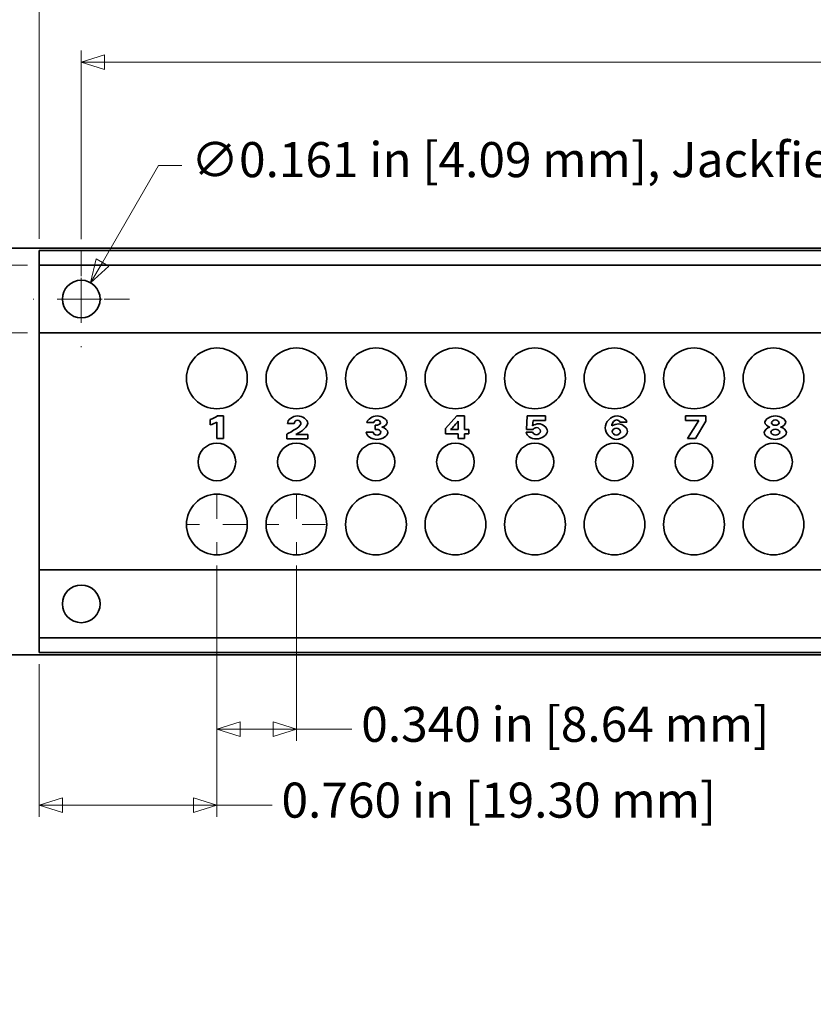
# Model space of a CAD drawing. Units: inches. Extents: x -0.2 to 22, y 0.4 to 16.6.
# Drawn here: x 2.1 to 5.5, y 9.6 to 13.8 of the extents above; entities that cross this region are included whole.
import ezdxf

# ---------------------------------------------------------------- set-up
doc = ezdxf.new("R2010")
doc.units = ezdxf.units.IN
doc.header["$MEASUREMENT"] = 0
doc.linetypes.add('CHAIN', pattern=[0.7087, 0.4724, -0.0591, 0.1181, -0.0591])
doc.layers.add('Center Mark(AVP)', color=1, linetype='Continuous', lineweight=9, true_color=0xff0000)
doc.layers.add('Dimensions(AVP)', color=7, linetype='Continuous', lineweight=18)
doc.layers.add('Visible Edges(AVP)', color=7, linetype='Continuous', lineweight=35)
doc.styles.add('DEFAULT-AVP_Large', font='ARIAL.TTF')
doc.dimstyles.new('AVP Standard-AVP', dxfattribs={"dimtxt": 0.15, "dimasz": 0.1, "dimexe": 0.05, "dimexo": 0.05, "dimgap": 0.04, "dimtad": 0, "dimtoh": 1, "dimdec": 3, "dimrnd": 1e-08, "dimzin": 0, "dimdsep": 46, "dimtxsty": 'DEFAULT-AVP_Large', "dimblk": 'Filled-1', "dimcen": 0.09, "dimdle": 0.12, "dimclrd": 7, "dimclre": 7, "dimclrt": 7, "dimadec": 0, "dimazin": 0, "dimtfac": 1, "dimtdec": 3, "dimtofl": 0, "dimtmove": 0, "dimatfit": 3, "dimfxl": 0, "dimtolj": 1, "dimtzin": 0, "dimlwd": 15, "dimlwe": 15, "dimarcsym": 0})

# ---------------------------------------------------------------- blocks, each defined once
blk = doc.blocks.new('Filled-1')
at = {"color": 0}
for p, q in [((0, 0), (-1, 0.3125)), ((-1, 0.3125), (-1, -0.3125)), ((-1, 0), (0, 0)), ((-1, -0.3125), (0, 0))]:
    blk.add_line(p, q, dxfattribs=at)
at = {"color": 0, "flags": 128}
blk.add_lwpolyline([(-1, -0.3125), (0, 0), (-1, 0.3125), (-1, -0.3125)], dxfattribs=at)
at = {"color": 0}
blk.add_solid([(-1, -0.3125), (0, 0), (-1, 0.3125), (-1, -0.3125)], dxfattribs=at)
blk = doc.blocks.new('*D7')
at = {"layer": 'Defpoints', "color": 0, "linetype": 'Continuous'}
for p in [(2.1899, 12.7901), (1.1014, 12.5001), (2.1899, 12.5001)]:
    blk.add_point(p, dxfattribs=at)
at = {"layer": 'Dimensions(AVP)', "color": 7, "linetype": 'Continuous', "lineweight": 15}
for p, q in [((1.1014, 12.8901), (1.1014, 12.9901)), ((2.1399, 12.7901), (1.0514, 12.7901)), ((2.1399, 12.5001), (1.0514, 12.5001)), ((1.1014, 12.4001), (1.1014, 11.8754))]:
    blk.add_line(p, q, dxfattribs=at)
at = {"layer": 'Dimensions(AVP)', "color": 7, "linetype": 'Continuous', "lineweight": 15, "xscale": 0.1000000014901161, "yscale": 0.1000000014901161, "zscale": 0.1000000014901161}
for p, rotation in [((1.1014, 12.7901), 270), ((1.1014, 12.5001), 90)]:
    blk.add_blockref('Filled-1', p, dxfattribs=dict(at, rotation=rotation))
at = {"layer": 'Dimensions(AVP)', "color": 7, "linetype": 'Continuous', "lineweight": 18, "insert": (1.2119, 10.1222), "char_height": 0.15, "attachment_point": 7, "rotation": 90, "style": 'DEFAULT-AVP_Large'}
blk.add_mtext('\\A1;{Viewable Area\\P}0.290 in [7.37 mm]', dxfattribs=at)
blk = doc.blocks.new('*D10')
at = {"layer": 'Defpoints', "color": 0, "linetype": 'Continuous'}
for p in [(20.4399, 14.4243), (1.4399, 12.8631), (20.4399, 12.8631)]:
    blk.add_point(p, dxfattribs=at)
at = {"layer": 'Dimensions(AVP)', "color": 7, "linetype": 'Continuous', "lineweight": 15}
for p, q in [((1.4399, 12.9131), (1.4399, 14.4743)), ((20.4399, 12.9131), (20.4399, 14.4743)), ((1.5399, 14.4243), (9.8755, 14.4243)), ((20.3399, 14.4243), (12.0043, 14.4243))]:
    blk.add_line(p, q, dxfattribs=at)
at = {"layer": 'Dimensions(AVP)', "color": 7, "linetype": 'Continuous', "lineweight": 15, "xscale": 0.1000000014901161, "yscale": 0.1000000014901161, "zscale": 0.1000000014901161, "rotation": 180}
blk.add_blockref('Filled-1', (1.4399, 14.4243), dxfattribs=at)
at = {"layer": 'Dimensions(AVP)', "color": 7, "linetype": 'Continuous', "lineweight": 15, "xscale": 0.1000000014901161, "yscale": 0.1000000014901161, "zscale": 0.1000000014901161}
blk.add_blockref('Filled-1', (20.4399, 14.4243), dxfattribs=at)
at = {"layer": 'Dimensions(AVP)', "color": 7, "linetype": 'Continuous', "lineweight": 18, "insert": (9.9155, 14.5205), "char_height": 0.15, "attachment_point": 1, "style": 'DEFAULT-AVP_Large'}
blk.add_mtext('\\A1;19.000 in [482.60 mm]', dxfattribs=at)
blk = doc.blocks.new('*D11')
at = {"layer": 'Defpoints', "color": 0, "linetype": 'Continuous'}
for p in [(2.1899, 14.0531), (2.1899, 12.8531), (19.6899, 12.8531)]:
    blk.add_point(p, dxfattribs=at)
at = {"layer": 'Dimensions(AVP)', "color": 7, "linetype": 'Continuous', "lineweight": 15}
for p, q in [((2.1899, 12.9031), (2.1899, 14.1031)), ((19.6899, 12.9031), (19.6899, 14.1031)), ((2.2899, 14.0531), (9.8755, 14.0531)), ((19.5899, 14.0531), (12.0043, 14.0531))]:
    blk.add_line(p, q, dxfattribs=at)
at = {"layer": 'Dimensions(AVP)', "color": 7, "linetype": 'Continuous', "lineweight": 15, "xscale": 0.1000000014901161, "yscale": 0.1000000014901161, "zscale": 0.1000000014901161, "rotation": 180}
blk.add_blockref('Filled-1', (2.1899, 14.0531), dxfattribs=at)
at = {"layer": 'Dimensions(AVP)', "color": 7, "linetype": 'Continuous', "lineweight": 15, "xscale": 0.1000000014901161, "yscale": 0.1000000014901161, "zscale": 0.1000000014901161}
blk.add_blockref('Filled-1', (19.6899, 14.0531), dxfattribs=at)
at = {"layer": 'Dimensions(AVP)', "color": 7, "linetype": 'Continuous', "lineweight": 18, "insert": (9.9155, 14.1492), "char_height": 0.15, "attachment_point": 1, "style": 'DEFAULT-AVP_Large'}
blk.add_mtext('\\A1;17.500 in [444.50 mm]', dxfattribs=at)
blk = doc.blocks.new('*D12')
at = {"layer": 'Defpoints', "color": 0, "linetype": 'Continuous'}
for p in [(19.5099, 13.6582), (2.3699, 12.8508), (19.5099, 12.8508)]:
    blk.add_point(p, dxfattribs=at)
at = {"layer": 'Dimensions(AVP)', "color": 7, "linetype": 'Continuous', "lineweight": 15}
for p, q in [((2.3699, 12.9008), (2.3699, 13.7082)), ((19.5099, 12.9008), (19.5099, 13.7082)), ((2.4699, 13.6582), (9.8755, 13.6582)), ((19.4099, 13.6582), (12.0043, 13.6582))]:
    blk.add_line(p, q, dxfattribs=at)
at = {"layer": 'Dimensions(AVP)', "color": 7, "linetype": 'Continuous', "lineweight": 15, "xscale": 0.1000000014901161, "yscale": 0.1000000014901161, "zscale": 0.1000000014901161, "rotation": 180}
blk.add_blockref('Filled-1', (2.3699, 13.6582), dxfattribs=at)
at = {"layer": 'Dimensions(AVP)', "color": 7, "linetype": 'Continuous', "lineweight": 15, "xscale": 0.1000000014901161, "yscale": 0.1000000014901161, "zscale": 0.1000000014901161}
blk.add_blockref('Filled-1', (19.5099, 13.6582), dxfattribs=at)
at = {"layer": 'Dimensions(AVP)', "color": 7, "linetype": 'Continuous', "lineweight": 18, "insert": (9.9155, 13.7543), "char_height": 0.15, "attachment_point": 1, "style": 'DEFAULT-AVP_Large'}
blk.add_mtext('\\A1;17.140 in [435.36 mm]', dxfattribs=at)
blk = doc.blocks.new('*D13')
at = {"layer": 'Defpoints', "color": 0, "linetype": 'Continuous'}
for p in [(2.4102, 12.7148), (2.3297, 12.5754)]:
    blk.add_point(p, dxfattribs=at)
at = {"layer": 'Dimensions(AVP)', "color": 7, "linetype": 'Continuous', "lineweight": 15}
for p, q in [((2.6998, 13.2165), (2.4602, 12.8014)), ((2.7998, 13.2165), (2.6998, 13.2165)), ((2.3699, 12.5551), (2.3699, 12.7351)), ((2.2799, 12.6451), (2.4599, 12.6451))]:
    blk.add_line(p, q, dxfattribs=at)
at = {"layer": 'Dimensions(AVP)', "color": 7, "linetype": 'Continuous', "lineweight": 15, "xscale": 0.1000000014901161, "yscale": 0.1000000014901161, "zscale": 0.1000000014901161, "rotation": 239.9999999999884}
blk.add_blockref('Filled-1', (2.4102, 12.7148), dxfattribs=at)
at = {"layer": 'Dimensions(AVP)', "color": 7, "linetype": 'Continuous', "lineweight": 18, "insert": (2.8398, 13.3163), "char_height": 0.15, "attachment_point": 1, "style": 'DEFAULT-AVP_Large'}
blk.add_mtext('\\A1;∅0.161 in [4.09 mm]{, Jackfield Identification System (JIS), (10 Colors Supplied)}', dxfattribs=at)
blk = doc.blocks.new('*D14')
at = {"layer": 'Defpoints', "color": 0, "linetype": 'Continuous'}
for p in [(2.9499, 11.5556), (2.1899, 11.1331), (2.9499, 10.4806)]:
    blk.add_point(p, dxfattribs=at)
at = {"layer": 'Dimensions(AVP)', "color": 7, "linetype": 'Continuous', "lineweight": 15}
for p, q in [((2.9499, 11.5056), (2.9499, 10.4306)), ((2.1899, 11.0831), (2.1899, 10.4306)), ((2.2899, 10.4806), (2.8499, 10.4806)), ((2.9499, 10.4806), (3.1861, 10.4806))]:
    blk.add_line(p, q, dxfattribs=at)
at = {"layer": 'Dimensions(AVP)', "color": 7, "linetype": 'Continuous', "lineweight": 15, "xscale": 0.1000000014901161, "yscale": 0.1000000014901161, "zscale": 0.1000000014901161, "rotation": 180}
blk.add_blockref('Filled-1', (2.1899, 10.4806), dxfattribs=at)
at = {"layer": 'Dimensions(AVP)', "color": 7, "linetype": 'Continuous', "lineweight": 15, "xscale": 0.1000000014901161, "yscale": 0.1000000014901161, "zscale": 0.1000000014901161}
blk.add_blockref('Filled-1', (2.9499, 10.4806), dxfattribs=at)
at = {"layer": 'Dimensions(AVP)', "color": 7, "linetype": 'Continuous', "lineweight": 18, "insert": (3.2261, 10.5767), "char_height": 0.15, "attachment_point": 1, "style": 'DEFAULT-AVP_Large'}
blk.add_mtext('\\A1;0.760 in [19.30 mm]', dxfattribs=at)
blk = doc.blocks.new('*D15')
at = {"layer": 'Defpoints', "color": 0, "linetype": 'Continuous'}
for p in [(2.9499, 11.5556), (3.2899, 11.5556), (3.2899, 10.805)]:
    blk.add_point(p, dxfattribs=at)
at = {"layer": 'Dimensions(AVP)', "color": 7, "linetype": 'Continuous', "lineweight": 15}
for p, q in [((2.9499, 11.5056), (2.9499, 10.755)), ((3.2899, 11.5056), (3.2899, 10.755)), ((3.0499, 10.805), (3.1899, 10.805)), ((3.2899, 10.805), (3.5273, 10.805))]:
    blk.add_line(p, q, dxfattribs=at)
at = {"layer": 'Dimensions(AVP)', "color": 7, "linetype": 'Continuous', "lineweight": 15, "xscale": 0.1000000014901161, "yscale": 0.1000000014901161, "zscale": 0.1000000014901161, "rotation": 180}
blk.add_blockref('Filled-1', (2.9499, 10.805), dxfattribs=at)
at = {"layer": 'Dimensions(AVP)', "color": 7, "linetype": 'Continuous', "lineweight": 15, "xscale": 0.1000000014901161, "yscale": 0.1000000014901161, "zscale": 0.1000000014901161}
blk.add_blockref('Filled-1', (3.2899, 10.805), dxfattribs=at)
at = {"layer": 'Dimensions(AVP)', "color": 7, "linetype": 'Continuous', "lineweight": 18, "insert": (3.5673, 10.9011), "char_height": 0.15, "attachment_point": 1, "style": 'DEFAULT-AVP_Large'}
blk.add_mtext('\\A1;0.340 in [8.64 mm]', dxfattribs=at)

msp = doc.modelspace()

# ---------------------------------------------------------------- linework, layer by layer
at = {"layer": 'Center Mark(AVP)', "linetype": 'CHAIN', "ltscale": 0.22844}
for p, q in [((2.36991, 12.85079), (2.36991, 12.4394)), ((2.57561, 12.64509), (2.16421, 12.64509))]:
    msp.add_line(p, q, dxfattribs=at)
at = {"layer": 'Center Mark(AVP)', "linetype": 'CHAIN', "ltscale": 0.138781}
for p, q in [((2.94991, 11.80559), (2.94991, 11.55559)), ((3.28991, 11.80559), (3.28991, 11.55559)), ((3.07491, 11.68059), (2.82491, 11.68059)), ((3.41491, 11.68059), (3.16491, 11.68059))]:
    msp.add_line(p, q, dxfattribs=at)
at = {"layer": 'Visible Edges(AVP)'}
for p, q in [((1.43991, 12.86309), (20.43991, 12.86309)), ((19.68991, 12.85309), (2.18991, 12.85309)), ((2.18991, 12.84109), (2.18991, 12.85309)), ((2.18991, 12.84109), (2.18991, 12.80209)), ((2.18991, 12.79009), (2.18991, 12.80209)), ((19.68991, 12.79009), (2.18991, 12.79009)), ((2.18991, 12.50009), (2.18991, 12.79009)), ((19.68991, 12.50009), (2.18991, 12.50009)), ((2.18991, 12.48809), (2.18991, 12.50009)), ((2.18991, 12.48809), (2.18991, 11.49809)), ((2.92146, 12.10683), (2.92146, 12.1295)), ((2.9532, 12.14489), (2.97771, 12.14489)), ((2.97771, 12.14489), (2.97771, 12.04809)), ((3.92682, 12.09144), (3.97514, 12.14489)), ((3.97514, 12.14489), (4.00871, 12.14489)), ((4.00871, 12.14489), (4.00871, 12.08656)), ((4.27421, 12.08656), (4.2771, 12.14489)), ((4.2771, 12.14489), (4.35434, 12.14489)), ((4.35434, 12.14489), (4.35434, 12.12614)), ((4.95287, 12.14489), (5.04061, 12.14489)), ((4.95287, 12.12534), (4.95287, 12.14489)), ((5.04061, 12.14489), (5.04061, 12.12269)), ((2.94991, 12.04809), (2.94991, 12.11837)), ((3.28021, 12.11244), (3.25161, 12.11244)), ((3.62047, 12.117), (3.59163, 12.11692)), ((3.62712, 12.10491), (3.62881, 12.10491)), ((3.62712, 12.08744), (3.62712, 12.10491)), ((3.62761, 12.08744), (3.62712, 12.08744)), ((3.92682, 12.06837), (3.92682, 12.09144)), ((3.98179, 12.12309), (3.98179, 12.08656)), ((4.30186, 12.12614), (4.30001, 12.10298)), ((4.35434, 12.12614), (4.30186, 12.12614)), ((4.70235, 12.11877), (4.67278, 12.11877)), ((5.0112, 12.12534), (4.95287, 12.12534)), ((4.96256, 12.04809), (5.0112, 12.12534)), ((5.04061, 12.12269), (4.9959, 12.04809)), ((2.97771, 12.04809), (2.94991, 12.04809)), ((3.24896, 12.04657), (3.24896, 12.06716)), ((3.33919, 12.04657), (3.24896, 12.04657)), ((3.28686, 12.06516), (3.33919, 12.06516)), ((3.33919, 12.06516), (3.33919, 12.04657)), ((3.58826, 12.07534), (3.61751, 12.07534)), ((3.98179, 12.06837), (3.92682, 12.06837)), ((3.98179, 12.08656), (3.94918, 12.08656)), ((3.98179, 12.04809), (3.98179, 12.06837)), ((4.00871, 12.04809), (3.98179, 12.04809)), ((4.00871, 12.08656), (4.02682, 12.08656)), ((4.00871, 12.06837), (4.00871, 12.04809)), ((4.02682, 12.06837), (4.00871, 12.06837)), ((4.02682, 12.08656), (4.02682, 12.06837)), ((4.27205, 12.07558), (4.29977, 12.07566)), ((4.30161, 12.08656), (4.27421, 12.08656)), ((4.9959, 12.04809), (4.96256, 12.04809)), ((2.18991, 11.48609), (2.18991, 11.49809)), ((19.68991, 11.48609), (2.18991, 11.48609)), ((2.18991, 11.19609), (2.18991, 11.48609)), ((19.68991, 11.19609), (2.18991, 11.19609)), ((2.18991, 11.18409), (2.18991, 11.19609)), ((2.18991, 11.18409), (2.18991, 11.14509)), ((20.43991, 11.12309), (1.43991, 11.12309)), ((2.18991, 11.13309), (2.18991, 11.14509)), ((19.68991, 11.13309), (2.18991, 11.13309))]:
    msp.add_line(p, q, dxfattribs=at)
for centre, radius in [((2.36991, 12.64509), 0.0805), ((2.94991, 12.30559), 0.13), ((3.28991, 12.30559), 0.13), ((3.62991, 12.30559), 0.13), ((3.96991, 12.30559), 0.13), ((4.30991, 12.30559), 0.13), ((4.64991, 12.30559), 0.13), ((4.98991, 12.30559), 0.13), ((5.32991, 12.30559), 0.13), ((2.94991, 11.94809), 0.0805), ((3.28991, 11.94809), 0.0805), ((3.62991, 11.94809), 0.0805), ((3.96991, 11.94809), 0.0805), ((4.30991, 11.94809), 0.0805), ((4.64991, 11.94809), 0.0805), ((4.98991, 11.94809), 0.0805), ((5.32991, 11.94809), 0.0805), ((2.94991, 11.68059), 0.13), ((3.28991, 11.68059), 0.13), ((3.62991, 11.68059), 0.13), ((3.96991, 11.68059), 0.13), ((4.30991, 11.68059), 0.13), ((4.64991, 11.68059), 0.13), ((4.98991, 11.68059), 0.13), ((5.32991, 11.68059), 0.13), ((2.36991, 11.34109), 0.0805)]:
    msp.add_circle(centre, radius, dxfattribs=at)
for points, degree in [([(2.92146, 12.1295), (2.93076, 12.13295), (2.94654, 12.14064), (2.9532, 12.14489)], 3), ([(3.25161, 12.11244), (3.25161, 12.12846), (3.27324, 12.14489), (3.29424, 12.14489)], 3), ([(3.29424, 12.14489), (3.31539, 12.14489), (3.33895, 12.12878), (3.33895, 12.11444)], 3), ([(3.59163, 12.11692), (3.59275, 12.13055), (3.61478, 12.14489), (3.6345, 12.14489)], 3), ([(3.6345, 12.14489), (3.65573, 12.14489), (3.67825, 12.13071), (3.67825, 12.11724)], 3), ([(4.60972, 12.09377), (4.60972, 12.11941), (4.63536, 12.14489), (4.66109, 12.14489)], 3), ([(4.66109, 12.14489), (4.67968, 12.14489), (4.70043, 12.13175), (4.70235, 12.11877)], 3), ([(5.29271, 12.11781), (5.29271, 12.13055), (5.31635, 12.14489), (5.33758, 12.14489)], 3), ([(5.33758, 12.14489), (5.35873, 12.14489), (5.38221, 12.13063), (5.38221, 12.11781)], 3), ([(2.94991, 12.11837), (2.94446, 12.11484), (2.93036, 12.10907), (2.92146, 12.10683)], 3), ([(3.24896, 12.06716), (3.26106, 12.07325), (3.28318, 12.08632), (3.29328, 12.09337)], 3), ([(3.29464, 12.1263), (3.28759, 12.1263), (3.28045, 12.11933), (3.28021, 12.11244)], 3), ([(3.33895, 12.11444), (3.33895, 12.10138), (3.31555, 12.07894), (3.28686, 12.06516)], 3), ([(3.29328, 12.09337), (3.30297, 12.1001), (3.30938, 12.10891), (3.30938, 12.11428)], 3), ([(3.30938, 12.11428), (3.30938, 12.12029), (3.30193, 12.1263), (3.29464, 12.1263)], 3), ([(3.63562, 12.12742), (3.62889, 12.12742), (3.62111, 12.12197), (3.62047, 12.117)], 3), ([(3.63281, 12.08768), (3.63129, 12.08768), (3.62761, 12.08744)], 2), ([(3.62881, 12.10491), (3.6393, 12.10491), (3.64908, 12.11027), (3.64908, 12.11604)], 3), ([(3.65132, 12.07518), (3.65132, 12.08167), (3.64259, 12.08768), (3.63281, 12.08768)], 3), ([(3.64908, 12.11604), (3.64908, 12.12157), (3.64219, 12.12742), (3.63562, 12.12742)], 3), ([(3.67825, 12.11724), (3.67825, 12.10859), (3.66647, 12.09809), (3.65541, 12.09657)], 3), ([(3.65541, 12.09657), (3.66767, 12.09529), (3.68105, 12.08303), (3.68105, 12.07309)], 3), ([(3.94918, 12.08656), (3.95799, 12.09505), (3.97434, 12.11332), (3.98179, 12.12309)], 3), ([(4.30001, 12.10298), (4.30522, 12.10755), (4.31772, 12.11172), (4.32613, 12.11172)], 3), ([(4.31724, 12.09505), (4.31115, 12.09505), (4.3037, 12.09104), (4.30161, 12.08656)], 3), ([(4.33327, 12.07982), (4.33327, 12.08688), (4.32469, 12.09505), (4.31724, 12.09505)], 3), ([(4.32613, 12.11172), (4.3436, 12.11172), (4.36299, 12.09497), (4.36299, 12.07991)], 3), ([(4.6582, 12.04473), (4.63504, 12.04473), (4.60972, 12.07037), (4.60972, 12.09377)], 3), ([(4.65836, 12.1279), (4.64899, 12.1279), (4.63897, 12.11668), (4.63897, 12.10627)], 3), ([(4.63897, 12.10627), (4.63897, 12.10482), (4.63905, 12.10346), (4.63913, 12.10298)], 3), ([(4.63913, 12.10298), (4.64546, 12.10691), (4.65956, 12.11083), (4.66718, 12.11083)], 3), ([(4.64025, 12.07806), (4.64025, 12.08495), (4.64995, 12.09305), (4.6582, 12.09305)], 3), ([(4.6582, 12.09305), (4.66613, 12.09305), (4.67527, 12.08479), (4.67527, 12.07766)], 3), ([(4.67278, 12.11877), (4.6719, 12.12333), (4.66469, 12.1279), (4.65836, 12.1279)], 3), ([(4.66718, 12.11083), (4.6848, 12.11083), (4.70564, 12.09345), (4.70564, 12.07878)], 3), ([(5.28982, 12.07374), (5.28982, 12.08287), (5.30288, 12.09497), (5.31474, 12.09681)], 3), ([(5.31474, 12.09681), (5.30401, 12.0989), (5.29271, 12.10963), (5.29271, 12.11781)], 3), ([(5.31843, 12.07534), (5.31843, 12.08151), (5.32845, 12.08832), (5.33742, 12.08832)], 3), ([(5.32083, 12.11556), (5.32083, 12.12125), (5.32973, 12.12766), (5.33758, 12.12766)], 3), ([(5.33742, 12.10482), (5.32909, 12.10482), (5.32083, 12.11011), (5.32083, 12.11556)], 3), ([(5.35417, 12.11556), (5.35417, 12.11019), (5.34583, 12.10482), (5.33742, 12.10482)], 3), ([(5.33742, 12.08832), (5.34647, 12.08832), (5.35665, 12.08143), (5.35665, 12.07534)], 3), ([(5.33758, 12.12766), (5.34543, 12.12766), (5.35417, 12.12133), (5.35417, 12.11556)], 3), ([(5.38221, 12.11781), (5.38221, 12.10963), (5.37099, 12.0989), (5.36026, 12.09681)], 3), ([(5.36026, 12.09681), (5.37211, 12.09497), (5.3851, 12.08287), (5.3851, 12.07374)], 3), ([(3.63402, 12.04489), (3.6115, 12.04489), (3.58874, 12.06003), (3.58826, 12.07534)], 3), ([(3.61751, 12.07534), (3.61767, 12.06901), (3.62624, 12.06236), (3.63458, 12.06236)], 3), ([(3.68105, 12.07309), (3.68105, 12.05891), (3.65773, 12.04489), (3.63402, 12.04489)], 3), ([(3.63458, 12.06236), (3.64259, 12.06236), (3.65132, 12.06909), (3.65132, 12.07518)], 3), ([(4.31636, 12.04641), (4.29376, 12.04641), (4.27221, 12.06067), (4.27205, 12.07558)], 3), ([(4.29977, 12.07566), (4.30033, 12.07037), (4.30883, 12.06452), (4.31588, 12.06452)], 3), ([(4.31588, 12.06452), (4.32429, 12.06452), (4.33327, 12.07237), (4.33327, 12.07982)], 3), ([(4.36299, 12.07991), (4.36299, 12.06364), (4.33903, 12.04641), (4.31636, 12.04641)], 3), ([(4.65788, 12.0634), (4.64955, 12.0634), (4.64025, 12.07117), (4.64025, 12.07806)], 3), ([(4.67527, 12.07766), (4.67527, 12.07085), (4.66621, 12.0634), (4.65788, 12.0634)], 3), ([(4.70564, 12.07878), (4.70564, 12.06268), (4.68064, 12.04473), (4.6582, 12.04473)], 3), ([(5.33742, 12.04489), (5.31458, 12.04489), (5.28982, 12.05995), (5.28982, 12.07374)], 3), ([(5.33742, 12.0626), (5.3282, 12.0626), (5.31843, 12.06909), (5.31843, 12.07534)], 3), ([(5.35665, 12.07534), (5.35665, 12.06901), (5.34687, 12.0626), (5.33742, 12.0626)], 3), ([(5.3851, 12.07374), (5.3851, 12.05995), (5.36034, 12.04489), (5.33742, 12.04489)], 3)]:
    msp.add_open_spline(points, degree=degree, dxfattribs=at)

# ---------------------------------------------------------------- dimensions: what is measured, and where the dimension line sits
at = {"layer": 'Dimensions(AVP)', "color": 7, "linetype": 'Continuous', "lineweight": 18}
for base, p1, p2, angle, text, override, picture, middle in [((20.43991, 14.42433), (1.43991, 12.86309), (20.43991, 12.86309), 180, '<> in [482.60 mm]', {"dimtoh": 0, "dimdec": 3, "dimpost": '', "dimtp": 0, "dimtm": 0, "dimtdec": 3, "dimatfit": 1}, '*D10', (10.93991, 14.42433)), ((2.18991, 14.05309), (19.68991, 12.85309), (2.18991, 12.85309), 180, '<> in [444.50 mm]', {"dimtoh": 0, "dimdec": 3, "dimpost": '', "dimtp": 0, "dimtm": 0, "dimtdec": 3, "dimatfit": 1}, '*D11', (10.93991, 14.05309)), ((19.50991, 13.65817), (2.36991, 12.85079), (19.50991, 12.85079), 180, '<> in [435.36 mm]', {"dimtoh": 0, "dimdec": 3, "dimpost": '', "dimtp": 0, "dimtm": 0, "dimtdec": 3, "dimatfit": 1}, '*D12', (10.93991, 13.65817)), ((1.10136, 12.50009), (2.18991, 12.79009), (2.18991, 12.50009), 90, '{Viewable Area\\P}<> in [7.37 mm]', {"dimtoh": 0, "dimdec": 3, "dimpost": '', "dimtp": 0, "dimtm": 0, "dimtdec": 3, "dimatfit": 1, "dimtvp": 0.25}, '*D7', (1.10136, 10.9788)), ((2.94991, 10.48059), (2.18991, 11.13309), (2.94991, 11.55559), 180, '<> in [19.30 mm]', {"dimtoh": 0, "dimdec": 3, "dimpost": '', "dimtp": 0, "dimtm": 0, "dimtdec": 3, "dimatfit": 2}, '*D14', (4.141, 10.48059)), ((3.28991, 10.80495), (2.94991, 11.55559), (3.28991, 11.55559), 180, '<> in [8.64 mm]', {"dimtoh": 0, "dimdec": 3, "dimpost": '', "dimtp": 0, "dimtm": 0, "dimtdec": 3, "dimatfit": 2}, '*D15', (4.42388, 10.80495))]:
    dim = msp.add_linear_dim(base=base, p1=p1, p2=p2, angle=angle, text=text, dimstyle='AVP Standard-AVP', override=override, dxfattribs=at)
    dim.commit()
    dim.dimension.update_dxf_attribs({"geometry": picture, "text_midpoint": middle, "dimtype": 160})
dim = msp.add_diameter_dim_2p(p1=(2.32966, 12.57538), p2=(2.41016, 12.71481), text='<> in [4.09 mm]{, Jackfield Identification System (JIS), (10 Colors Supplied)}', dimstyle='AVP Standard-AVP', override={"dimtih": 1, "dimdec": 3, "dimlfac": 1, "dimpost": '', "dimtp": 0, "dimtm": 0, "dimtdec": 3}, dxfattribs=at)
dim.commit()
dim.dimension.update_dxf_attribs({"geometry": '*D13', "text_midpoint": (6.50632, 13.21649), "dimtype": 163})

doc.saveas('drawing.dxf')
